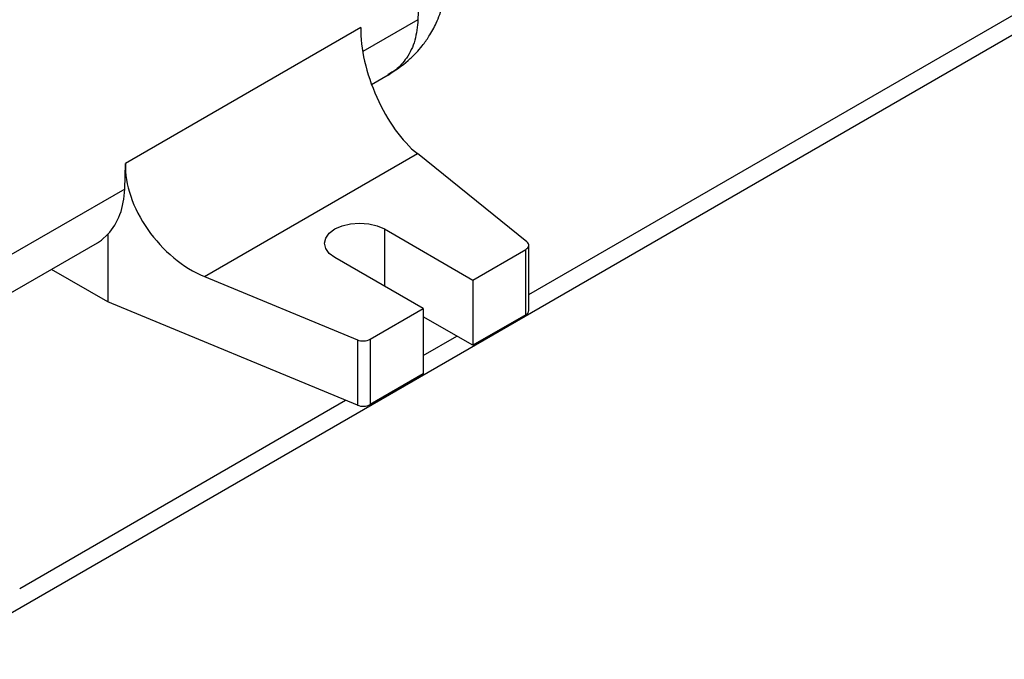
# Model space of a CAD drawing. Units: inches. Extents: x 0 to 137, y 0 to 83.
# Drawn here: x 126 to 132, y 70 to 74 of the extents above; entities that cross this region are included whole.
import ezdxf

# ---------------------------------------------------------------- set-up
doc = ezdxf.new("R2010")
doc.units = ezdxf.units.IN
doc.header["$MEASUREMENT"] = 0

msp = doc.modelspace()

# ---------------------------------------------------------------- linework, layer by layer
at = {"color": 8, "linetype": 'Continuous', "lineweight": 25}
for p, q in [((129.1019, 72.6138), (136.7178, 77.0103)), ((128.4874, 76.0479), (128.4096, 74.3321)), ((128.4096, 74.3321), (128.0639, 74.1325)), ((126.5761, 73.2736), (124.8819, 72.2956)), ((128.1997, 73.0239), (128.1997, 72.6667)), ((128.4427, 72.2333), (128.6524, 72.3543)), ((125.9199, 70.7768), (127.9576, 71.9532))]:
    msp.add_line(p, q, dxfattribs=at)
at = {"color": 7, "linetype": 'Continuous', "lineweight": 25}
for p, q in [((119.5845, 66.9973), (136.7707, 76.9187)), ((128.0518, 74.2828), (126.5803, 73.4334)), ((128.1196, 73.9268), (128.223, 73.9865)), ((127.0747, 72.7263), (128.4057, 73.4947)), ((129.0902, 72.9428), (128.4057, 73.4947)), ((126.5761, 73.2736), (126.5803, 73.4334)), ((128.1997, 73.0239), (128.7521, 72.705)), ((124.9376, 72.0899), (126.4059, 72.9375)), ((126.4706, 72.9908), (126.4706, 72.5677)), ((128.7521, 72.705), (129.0836, 72.8963)), ((129.0836, 72.488), (129.0836, 72.8963)), ((129.1019, 72.5135), (129.1019, 72.9218)), ((128.4427, 72.5264), (127.8903, 72.8453)), ((126.4706, 72.5677), (126.118, 72.7713)), ((127.0747, 72.7263), (128.0307, 72.3312)), ((128.7521, 72.705), (128.7521, 72.2967)), ((128.0307, 71.9229), (126.4706, 72.5677)), ((128.1113, 72.335), (128.4427, 72.5264)), ((128.4427, 72.5264), (128.4427, 72.1181)), ((128.7521, 72.2967), (128.4427, 72.4753)), ((129.0836, 72.488), (128.7521, 72.2967)), ((128.0307, 72.3312), (128.0307, 71.9229)), ((128.1113, 72.335), (128.1113, 71.9268)), ((128.4427, 72.1181), (128.1113, 71.9268))]:
    msp.add_line(p, q, dxfattribs=at)
at = {"color": 7, "linetype": 'Continuous', "lineweight": 25, "flags": 128}
for points in [[(127.8903, 72.8453), (127.8555, 72.8714), (127.8337, 72.9019), (127.8262, 72.9346), (127.8337, 72.9673), (127.8555, 72.9977), (127.8903, 73.0239), (127.9356, 73.0439), (127.9884, 73.0566), (128.045, 73.0609), (128.1016, 73.0566), (128.1544, 73.0439), (128.1997, 73.0239)], [(126.4059, 72.9375), (126.4312, 72.9543), (126.4706, 72.9908)], [(129.0836, 72.8963), (129.0906, 72.9012), (129.0961, 72.9067), (129.0998, 72.9126), (129.1016, 72.9189), (129.1016, 72.9252), (129.0996, 72.9314), (129.0958, 72.9374), (129.0902, 72.9428)]]:
    msp.add_lwpolyline(points, dxfattribs=at)
at = {"color": 7, "linetype": 'Continuous', "lineweight": 25}
for centre, radius, start, end in [((129.0707, 72.5166), 0.0313, 294.28562, 354.39504), ((128.0668, 72.422), 0.0977, 248.3364, 297.09837), ((128.0668, 72.0137), 0.0977, 248.3364, 297.09837)]:
    msp.add_arc(centre, radius, start, end, dxfattribs=at)
for centre, major_axis, ratio, start_param, end_param in [((128.4057, 73.9847), (-0.2351, 0.5559), 0.476163, 0.81828, 2.415256), ((127.0747, 73.2163), (-0.387, 0.4649), 0.662053, 0.645689, 2.242665), ((125.9582, 73.545), (-0.4838, 0.5811), 0.662053, 3.220163, 3.787281)]:
    msp.add_ellipse(centre, major_axis=major_axis, ratio=ratio, start_param=start_param, end_param=end_param, dxfattribs=at)
msp.add_open_spline([(128.2227, 73.9863), (128.2661, 74.0146), (128.3288, 74.0555), (128.3967, 74.1227), (128.4397, 74.1719), (128.4835, 74.2331), (128.529, 74.3167), (128.5702, 74.4285), (128.5797, 74.5152), (128.5848, 74.5625)], degree=3, knots=[0, 0, 0, 0, 0.217615, 0.313764, 0.398424, 0.501308, 0.633473, 0.800162, 1, 1, 1, 1], dxfattribs=at)
at = {"color": 8, "linetype": 'Continuous', "lineweight": 25}
msp.add_open_spline([(128.4096, 74.3321), (128.4052, 74.288), (128.3964, 74.1986), (128.3527, 74.1096), (128.3073, 74.0528), (128.2703, 74.0156), (128.2381, 73.9988), (128.221, 73.9899)], degree=3, knots=[0, 0, 0, 0, 0.2950557, 0.5970297, 0.7234569, 0.853662, 1, 1, 1, 1], dxfattribs=at)

doc.saveas('drawing.dxf')
